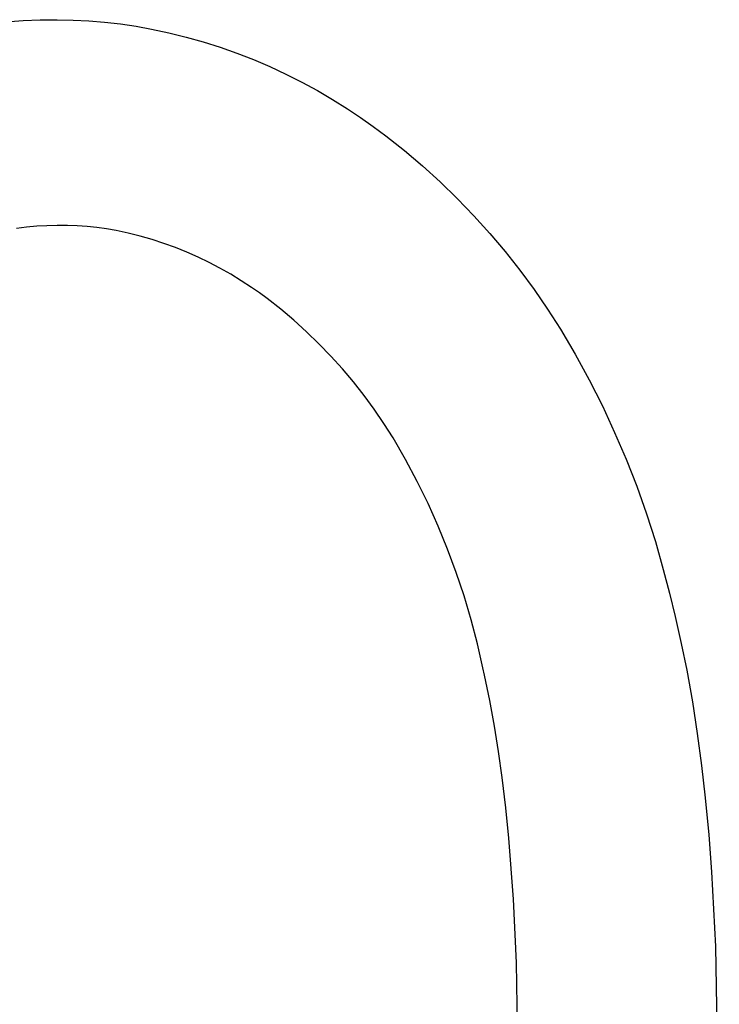
# Model space of a CAD drawing. Units: millimetres. Extents: x -229 to 246, y -392 to 437.
# Drawn here: x -168 to -107, y -167 to -80 of the extents above; entities that cross this region are included whole.
import ezdxf

# ---------------------------------------------------------------- set-up
doc = ezdxf.new("R2010")
doc.units = ezdxf.units.MM
doc.header["$MEASUREMENT"] = 0

msp = doc.modelspace()

# ---------------------------------------------------------------- linework, layer by layer
for p, q in [((-168.164, -80.419), (-166.662, -80.353)), ((-166.662, -80.353), (-165.158, -80.336)), ((-165.158, -80.336), (-163.768, -80.367)), ((-163.768, -80.367), (-162.38, -80.44)), ((-169.664, -80.535), (-168.164, -80.419)), ((-162.38, -80.44), (-160.995, -80.556)), ((-160.995, -80.556), (-159.613, -80.714)), ((-159.613, -80.714), (-158.238, -80.915)), ((-158.238, -80.915), (-156.869, -81.158)), ((-156.869, -81.158), (-155.344, -81.484)), ((-155.344, -81.484), (-153.83, -81.859)), ((-153.83, -81.859), (-152.33, -82.283)), ((-152.33, -82.283), (-150.843, -82.754)), ((-150.843, -82.754), (-149.372, -83.272)), ((-149.372, -83.272), (-147.919, -83.838)), ((-147.919, -83.838), (-146.485, -84.45)), ((-146.485, -84.45), (-145.071, -85.107)), ((-145.071, -85.107), (-143.679, -85.809)), ((-143.679, -85.809), (-142.309, -86.556)), ((-142.309, -86.556), (-140.965, -87.346)), ((-140.965, -87.346), (-139.647, -88.179)), ((-139.647, -88.179), (-138.512, -88.933)), ((-138.512, -88.933), (-137.397, -89.714)), ((-137.397, -89.714), (-136.302, -90.523)), ((-136.302, -90.523), (-134.662, -91.824)), ((-134.662, -91.824), (-133.067, -93.179)), ((-133.067, -93.179), (-131.517, -94.585)), ((-131.517, -94.585), (-130.014, -96.042)), ((-130.014, -96.042), (-128.561, -97.548)), ((-128.561, -97.548), (-127.158, -99.101)), ((-167.859, -98.564), (-168.753, -98.676)), ((-166.961, -98.481), (-167.859, -98.564)), ((-166.061, -98.427), (-166.961, -98.481)), ((-165.16, -98.402), (-166.061, -98.427)), ((-164.259, -98.406), (-165.16, -98.402)), ((-163.396, -98.442), (-164.259, -98.406)), ((-162.535, -98.505), (-163.396, -98.442)), ((-161.676, -98.596), (-162.535, -98.505)), ((-160.821, -98.715), (-161.676, -98.596)), ((-159.97, -98.86), (-160.821, -98.715)), ((-158.914, -99.087), (-159.97, -98.86)), ((-157.866, -99.35), (-158.914, -99.087)), ((-156.827, -99.648), (-157.866, -99.35)), ((-127.158, -99.101), (-125.807, -100.7)), ((-155.8, -99.981), (-156.827, -99.648)), ((-154.784, -100.349), (-155.8, -99.981)), ((-153.781, -100.751), (-154.784, -100.349)), ((-152.792, -101.187), (-153.781, -100.751)), ((-125.807, -100.7), (-124.51, -102.342)), ((-151.819, -101.656), (-152.792, -101.187)), ((-150.862, -102.158), (-151.819, -101.656)), ((-149.923, -102.693), (-150.862, -102.158)), ((-149.003, -103.259), (-149.923, -102.693)), ((-124.51, -102.342), (-123.268, -104.026)), ((-148.102, -103.855), (-149.003, -103.259)), ((-147.404, -104.337), (-148.102, -103.855)), ((-146.718, -104.834), (-147.404, -104.337)), ((-123.268, -104.026), (-122.082, -105.751)), ((-145.53, -105.764), (-146.718, -104.834)), ((-144.375, -106.735), (-145.53, -105.764)), ((-122.082, -105.751), (-120.953, -107.514)), ((-143.254, -107.744), (-144.375, -106.735)), ((-142.167, -108.791), (-143.254, -107.744)), ((-120.953, -107.514), (-119.654, -109.721)), ((-141.118, -109.875), (-142.167, -108.791)), ((-119.654, -109.721), (-118.426, -111.968)), ((-140.106, -110.993), (-141.118, -109.875)), ((-139.133, -112.146), (-140.106, -110.993)), ((-138.2, -113.332), (-139.133, -112.146)), ((-118.426, -111.968), (-117.27, -114.254)), ((-137.308, -114.549), (-138.2, -113.332)), ((-136.459, -115.795), (-137.308, -114.549)), ((-117.27, -114.254), (-116.188, -116.575)), ((-135.652, -117.07), (-136.459, -115.795)), ((-116.188, -116.575), (-115.18, -118.93)), ((-134.566, -118.958), (-135.652, -117.07)), ((-133.543, -120.88), (-134.566, -118.958)), ((-115.18, -118.93), (-114.248, -121.315)), ((-132.584, -122.836), (-133.543, -120.88)), ((-114.248, -121.315), (-113.392, -123.729)), ((-131.691, -124.822), (-132.584, -122.836)), ((-113.392, -123.729), (-112.614, -126.169)), ((-130.865, -126.837), (-131.691, -124.822)), ((-112.614, -126.169), (-111.914, -128.632)), ((-130.106, -128.878), (-130.865, -126.837)), ((-111.914, -128.632), (-111.365, -130.688)), ((-129.416, -130.943), (-130.106, -128.878)), ((-128.794, -133.03), (-129.416, -130.943)), ((-111.365, -130.688), (-110.858, -132.754)), ((-128.243, -135.137), (-128.794, -133.03)), ((-110.858, -132.754), (-110.333, -135.108)), ((-127.762, -137.261), (-128.243, -135.137)), ((-110.333, -135.108), (-109.857, -137.472)), ((-127.62, -137.896), (-127.762, -137.261)), ((-109.857, -137.472), (-109.361, -140.247)), ((-127.153, -140.126), (-127.62, -137.896)), ((-126.741, -142.367), (-127.153, -140.126)), ((-109.361, -140.247), (-108.928, -143.033)), ((-126.379, -144.617), (-126.741, -142.367)), ((-108.928, -143.033), (-108.55, -145.848)), ((-126.063, -146.873), (-126.379, -144.617)), ((-108.55, -145.848), (-108.228, -148.669)), ((-125.742, -149.544), (-126.063, -146.873)), ((-108.228, -148.669), (-107.921, -151.924)), ((-125.473, -152.219), (-125.742, -149.544)), ((-107.921, -151.924), (-107.675, -155.184)), ((-125.069, -157.583), (-125.473, -152.219)), ((-107.675, -155.184), (-107.337, -161.717)), ((-124.801, -163.157), (-125.069, -157.583)), ((-107.337, -161.717), (-106.994, -183.088)), ((-124.392, -191.512), (-124.801, -163.157))]:
    msp.add_line(p, q)

doc.saveas('drawing.dxf')
